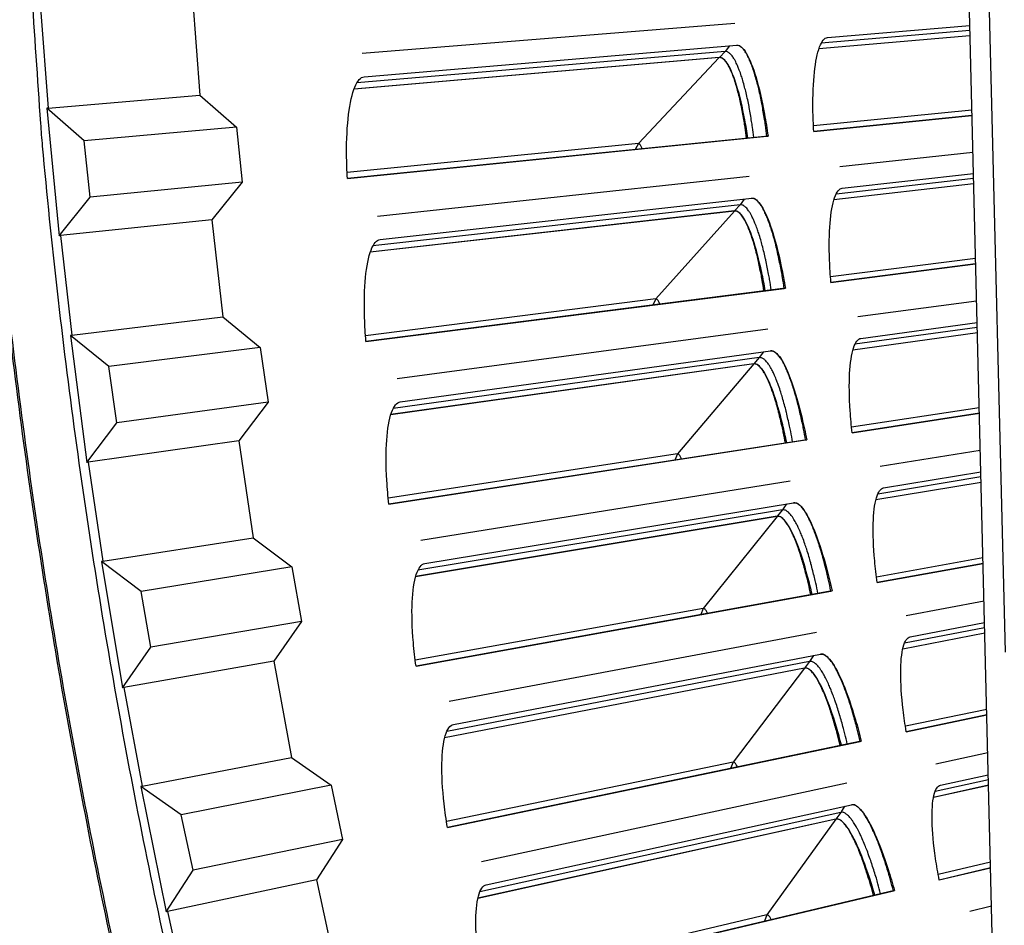
# Model space of a CAD drawing. Units: inches. Extents: x -6.3 to 86.1, y 0.9 to 73.5.
# Drawn here: x 5.1 to 6.4, y 16 to 17.2 of the extents above; entities that cross this region are included whole.
import ezdxf

# ---------------------------------------------------------------- set-up
doc = ezdxf.new("R2010")
doc.units = ezdxf.units.IN
doc.header["$LTSCALE"] = 4
doc.header["$MEASUREMENT"] = 0
doc.layers.add('Visible (ANSI)', color=7, linetype='Continuous')
doc.layers.add('Visible Narrow (ANSI)', color=7, linetype='Continuous')

msp = doc.modelspace()

# ---------------------------------------------------------------- linework, layer by layer
at = {"layer": 'Visible (ANSI)', "color": 84}
for p, q in [((6.40107, 15.40435), (6.28859, 19.9332)), ((6.3394, 18.95369), (6.40317, 16.38604))]:
    msp.add_line(p, q, dxfattribs=at)
at = {"layer": 'Visible (ANSI)'}
for p, q in [((5.31739, 17.26003), (5.32751, 17.12972)), ((6.04218, 17.22567), (5.54421, 17.18541)), ((6.16582, 17.20666), (6.35591, 17.22275)), ((6.35625, 17.20896), (6.15434, 17.19149)), ((6.35625, 17.20906), (6.15438, 17.19161)), ((5.54679, 17.15426), (6.04461, 17.1964)), ((6.02131, 17.17999), (5.53327, 17.13778)), ((6.02143, 17.18011), (5.53332, 17.1379)), ((5.12489, 17.11243), (5.32751, 17.12972)), ((5.32751, 17.12972), (5.37615, 17.08722)), ((5.12489, 17.11243), (5.12311, 17.11227)), ((5.12311, 17.11227), (5.13932, 16.942)), ((5.17292, 17.06875), (5.12311, 17.11227)), ((6.14757, 17.08131), (6.35889, 17.10261)), ((6.35889, 17.10258), (6.14757, 17.08128)), ((5.37615, 17.08722), (5.17292, 17.06875)), ((5.37615, 17.08722), (5.38395, 17.01368)), ((6.08643, 17.07512), (5.52447, 17.0185)), ((5.52447, 17.01853), (6.08491, 17.075)), ((6.08491, 17.075), (6.08643, 17.07512)), ((5.18091, 16.99345), (5.17292, 17.06875)), ((6.36012, 17.05335), (6.18236, 17.03427)), ((6.18551, 17.00552), (6.36082, 17.02501)), ((5.38395, 17.01368), (5.18091, 16.99345)), ((5.38395, 17.01368), (5.34334, 16.96344)), ((6.06142, 17.02128), (5.56467, 16.96794)), ((6.36116, 17.01117), (6.17443, 16.99006)), ((6.36116, 17.01127), (6.17447, 16.99017)), ((5.13932, 16.942), (5.18091, 16.99345)), ((5.56807, 16.93687), (6.06461, 16.99208)), ((6.04175, 16.97506), (5.55499, 16.92003)), ((6.04187, 16.97518), (5.55503, 16.92016)), ((5.34334, 16.96344), (5.1411, 16.94219)), ((5.34334, 16.96344), (5.358, 16.83356)), ((5.1411, 16.94219), (5.13932, 16.942)), ((6.17056, 16.87974), (6.36382, 16.90436)), ((6.36382, 16.90433), (6.17056, 16.87971)), ((6.1096, 16.87194), (5.54933, 16.80056)), ((5.54933, 16.8006), (6.10808, 16.87178)), ((6.10808, 16.87178), (6.1096, 16.87194)), ((6.36505, 16.85486), (6.20658, 16.83362)), ((5.15611, 16.80921), (5.358, 16.83356)), ((5.358, 16.83356), (5.4081, 16.79278)), ((6.21048, 16.80497), (6.36575, 16.82637)), ((6.08602, 16.81746), (5.59085, 16.75108)), ((6.3661, 16.81246), (6.19981, 16.78922)), ((6.3661, 16.81257), (6.19984, 16.78933)), ((5.15611, 16.80921), (5.15433, 16.80899)), ((5.15433, 16.80899), (5.17648, 16.63939)), ((5.20564, 16.76724), (5.15433, 16.80899)), ((5.4081, 16.79278), (5.20564, 16.76724)), ((5.4081, 16.79278), (5.41845, 16.71956)), ((5.59506, 16.72011), (6.08997, 16.78835)), ((5.21624, 16.69226), (5.20564, 16.76724)), ((6.06758, 16.77074), (5.58243, 16.70294)), ((6.06768, 16.77087), (5.58246, 16.70306)), ((5.41845, 16.71956), (5.21624, 16.69226)), ((5.41845, 16.71956), (5.37962, 16.66794)), ((6.19884, 16.67884), (6.36877, 16.70504)), ((6.36877, 16.70501), (6.19885, 16.67881)), ((5.17648, 16.63939), (5.21624, 16.69226)), ((5.37962, 16.66794), (5.17825, 16.63964)), ((5.37962, 16.66794), (5.3988, 16.53865)), ((6.13811, 16.66944), (5.57991, 16.58336)), ((5.57991, 16.58339), (6.1366, 16.66924)), ((6.1366, 16.66924), (6.13811, 16.66944)), ((6.37, 16.65524), (6.23606, 16.63368)), ((5.17825, 16.63964), (5.17648, 16.63939)), ((6.11596, 16.61436), (5.62271, 16.53499)), ((6.24071, 16.60514), (6.37072, 16.62656)), ((6.37106, 16.61255), (6.23046, 16.58912)), ((6.37106, 16.61266), (6.23049, 16.58923)), ((5.62773, 16.50414), (6.12069, 16.58536)), ((6.09876, 16.56717), (5.61556, 16.48664)), ((6.09886, 16.5673), (5.61559, 16.48676)), ((5.19789, 16.50727), (5.3988, 16.53865)), ((5.3988, 16.53865), (5.4503, 16.49964)), ((5.19789, 16.50727), (5.19612, 16.50699)), ((5.19612, 16.50699), (5.22417, 16.33826)), ((5.24885, 16.46705), (5.19612, 16.50699)), ((5.4503, 16.49964), (5.24885, 16.46705)), ((5.4503, 16.49964), (5.4632, 16.42683)), ((6.2324, 16.47875), (6.37375, 16.50437)), ((6.37375, 16.50434), (6.2324, 16.47872)), ((5.26207, 16.39248), (5.24885, 16.46705)), ((5.61618, 16.36707), (6.17042, 16.46752)), ((6.17193, 16.46776), (5.61619, 16.36703)), ((6.17042, 16.46752), (6.17193, 16.46776)), ((6.375, 16.45418), (6.27079, 16.43459)), ((5.4632, 16.42683), (5.26207, 16.39248)), ((5.4632, 16.42683), (5.42619, 16.37388)), ((6.27619, 16.40618), (6.37572, 16.42528)), ((6.15124, 16.41211), (5.66024, 16.3198)), ((6.37607, 16.41115), (6.26636, 16.38989)), ((6.37606, 16.41126), (6.26639, 16.39001)), ((5.22417, 16.33826), (5.26207, 16.39248)), ((5.66608, 16.28909), (6.15672, 16.38325)), ((5.42619, 16.37388), (5.22593, 16.33857)), ((5.42619, 16.37388), (5.44988, 16.24534)), ((6.13528, 16.36449), (5.65437, 16.27128)), ((6.13538, 16.36462), (5.6544, 16.27141)), ((5.22593, 16.33857), (5.22417, 16.33826)), ((6.2712, 16.27961), (6.37878, 16.30204)), ((6.37878, 16.30201), (6.2712, 16.27958)), ((5.65813, 16.15177), (6.20954, 16.26675)), ((6.21104, 16.26704), (5.65814, 16.15174)), ((6.20954, 16.26675), (6.21104, 16.26704)), ((6.38003, 16.2514), (6.31074, 16.23647)), ((5.25018, 16.20696), (5.44988, 16.24534)), ((5.44988, 16.24534), (5.5027, 16.20816)), ((6.31688, 16.20821), (6.38076, 16.22222)), ((5.25018, 16.20696), (5.24842, 16.20663)), ((5.24842, 16.20663), (5.28235, 16.03898)), ((5.30252, 16.16855), (5.24842, 16.20663)), ((5.5027, 16.20816), (5.30252, 16.16855)), ((5.5027, 16.20816), (5.51814, 16.13584)), ((6.19182, 16.21086), (5.70342, 16.10568)), ((6.38111, 16.20796), (6.30749, 16.19168)), ((6.38111, 16.20808), (6.30751, 16.19179)), ((5.71006, 16.07514), (6.19806, 16.18216)), ((5.31833, 16.09449), (5.30252, 16.16855)), ((6.17712, 16.16284), (5.69882, 16.05702)), ((6.17722, 16.16297), (5.69885, 16.05715)), ((5.51814, 16.13584), (5.31833, 16.09449)), ((5.51814, 16.13584), (5.483, 16.08163)), ((5.28235, 16.03898), (5.31833, 16.09449)), ((6.31522, 16.08156), (6.38385, 16.09777)), ((6.38385, 16.09774), (6.31523, 16.08153)), ((5.483, 16.08163), (5.28409, 16.03935)), ((5.483, 16.08163), (5.51116, 15.95399)), ((6.25542, 16.06741), (5.70573, 15.93762)), ((5.70573, 15.93765), (6.25392, 16.06709)), ((6.25392, 16.06709), (6.25542, 16.06741)), ((5.28409, 16.03935), (5.28235, 16.03898)), ((6.38512, 16.04659), (6.35588, 16.03948))]:
    msp.add_line(p, q, dxfattribs=at)
at = {"layer": 'Visible (ANSI)', "flags": 128}
for points in [[(5.01344, 17.83964, 0.0055687), (5.01676, 17.58175, 0.010663), (5.02287, 17.44719, 0.0004747), (5.04731, 17.08628, 0.0055687), (5.04977, 17.05554, 0.0055687), (5.06975, 16.86027, 0.0055687), (5.09408, 16.66548, 0.0055687), (5.12274, 16.47129, 0.0055687), (5.15572, 16.27779, 0.0055687), (5.193, 16.08506, 0.0055687), (5.23456, 15.89322, 0.0055687)], [(6.08491, 17.075, 0.0044613), (6.08303, 17.08968, 0.0083779), (6.08183, 17.09747, 0.0003154), (6.07844, 17.11724, 0.004363), (6.07818, 17.11867, 0.0055634), (6.07632, 17.12789, 0.004998), (6.07403, 17.13811, 0.0070012), (6.07203, 17.14611, 0.0060364), (6.06948, 17.15533, 0.009482), (6.06742, 17.16194, 0.0077503), (6.06463, 17.16994, 0.0140834), (6.06259, 17.17505, 0.0107746), (6.0596, 17.18159, 0.0235066), (6.05758, 17.18529, 0.0175983), (6.0545, 17.19, 0.0443425), (6.0526, 17.19224, 0.0311171), (6.04945, 17.19498, 0.0930879), (6.04781, 17.19581, 0.0515692), (6.04457, 17.1964)], [(6.0577, 17.07226, 0.0051371), (6.05577, 17.08688, 0.0095325), (6.0545, 17.09473, 0.0004189), (6.05098, 17.11403, 0.0049791), (6.05066, 17.11565, 0.0067519), (6.04875, 17.1244, 0.0058704), (6.0463, 17.13442, 0.0090278), (6.04429, 17.1417, 0.007394), (6.04154, 17.1505, 0.0133511), (6.03952, 17.15612, 0.0101084), (6.03651, 17.16342, 0.0224918), (6.03453, 17.16746, 0.0163144), (6.03137, 17.17281, 0.0439316), (6.0294, 17.17538, 0.0327079), (6.02625, 17.17839, 0.0964014), (6.02463, 17.17928, 0.0521894), (6.02131, 17.17999)], [(6.10808, 16.87178, 0.0044613), (6.10583, 16.8864, 0.0083779), (6.10442, 16.89416, 0.0003154), (6.10051, 16.91384, 0.004363), (6.10021, 16.91526, 0.0055634), (6.09811, 16.92443, 0.004998), (6.09555, 16.93458, 0.0070012), (6.09335, 16.94253, 0.0060364), (6.09055, 16.95168, 0.009482), (6.08832, 16.95823, 0.0077503), (6.08532, 16.96616, 0.0140834), (6.08315, 16.97121, 0.0107746), (6.07998, 16.97767, 0.0235066), (6.07787, 16.98132, 0.0175983), (6.07466, 16.98594, 0.0443425), (6.07271, 16.98813, 0.0311171), (6.06949, 16.99078, 0.0930879), (6.06783, 16.99157, 0.0515692), (6.06457, 16.99207)], [(6.08096, 16.86832, 0.0051371), (6.07865, 16.88289, 0.0095325), (6.07717, 16.8907, 0.0004189), (6.07314, 16.9099, 0.0049791), (6.07278, 16.91151, 0.0067519), (6.07064, 16.92022, 0.0058704), (6.06793, 16.93016, 0.0090278), (6.06573, 16.93738, 0.007394), (6.06275, 16.94611, 0.0133511), (6.06058, 16.95168, 0.0101084), (6.05739, 16.9589, 0.0224918), (6.05529, 16.96289, 0.0163144), (6.052, 16.96815, 0.0439316), (6.04996, 16.97067, 0.0327079), (6.04673, 16.97359, 0.0964014), (6.04509, 16.97444, 0.0521894), (6.04175, 16.97506)], [(6.1366, 16.66924, 0.0044613), (6.13395, 16.6838, 0.0083779), (6.13235, 16.69151, 0.0003154), (6.12792, 16.71108, 0.004363), (6.12759, 16.71249, 0.0055634), (6.12524, 16.7216, 0.004998), (6.12242, 16.73169, 0.0070012), (6.12, 16.73958, 0.0060364), (6.11697, 16.74865, 0.009482), (6.11457, 16.75514, 0.0077503), (6.11136, 16.76298, 0.0140834), (6.10905, 16.76798, 0.0107746), (6.10572, 16.77435, 0.0235066), (6.10352, 16.77794, 0.0175983), (6.10019, 16.78248, 0.0443425), (6.09817, 16.78462, 0.0311171), (6.09489, 16.78719, 0.0930879), (6.09321, 16.78793, 0.0515692), (6.08994, 16.78835)], [(6.10958, 16.66507, 0.0051371), (6.10688, 16.67957, 0.0095325), (6.1052, 16.68734, 0.0004189), (6.10066, 16.70643, 0.0049791), (6.10027, 16.70803, 0.0067519), (6.0979, 16.71667, 0.0058704), (6.09492, 16.72654, 0.0090278), (6.09253, 16.73371, 0.007394), (6.08932, 16.74235, 0.0133511), (6.08701, 16.74786, 0.0101084), (6.08363, 16.75499, 0.0224918), (6.08143, 16.75893, 0.0163144), (6.07799, 16.7641, 0.0439316), (6.07589, 16.76656, 0.0327079), (6.07259, 16.7694, 0.0964014), (6.07093, 16.77021, 0.0521894), (6.06758, 16.77074)], [(6.17042, 16.46752, 0.0044613), (6.1674, 16.482, 0.0083779), (6.16559, 16.48967, 0.0003154), (6.16065, 16.50912, 0.004363), (6.16028, 16.51052, 0.0055634), (6.1577, 16.51957, 0.004998), (6.15461, 16.52957, 0.0070012), (6.15199, 16.53739, 0.0060364), (6.14871, 16.54638, 0.009482), (6.14614, 16.55281, 0.0077503), (6.14273, 16.56057, 0.0140834), (6.1403, 16.5655, 0.0107746), (6.1368, 16.57178, 0.0235066), (6.1345, 16.57532, 0.0175983), (6.13105, 16.57977, 0.0443425), (6.12898, 16.58185, 0.0311171), (6.12563, 16.58433, 0.0930879), (6.12393, 16.58503, 0.0515692), (6.12065, 16.58536)], [(6.14352, 16.46264, 0.0051371), (6.14044, 16.47706, 0.0095325), (6.13856, 16.48479, 0.0004189), (6.13353, 16.50375, 0.0049791), (6.13309, 16.50534, 0.0067519), (6.13049, 16.51392, 0.0058704), (6.12726, 16.52371, 0.0090278), (6.12468, 16.5308, 0.007394), (6.12125, 16.53936, 0.0133511), (6.11879, 16.54481, 0.0101084), (6.11522, 16.55185, 0.0224918), (6.11292, 16.55572, 0.0163144), (6.10935, 16.5608, 0.0439316), (6.10718, 16.56321, 0.0327079), (6.10381, 16.56596, 0.0964014), (6.10213, 16.56673, 0.0521894), (6.09876, 16.56717)], [(6.20954, 16.26675, 0.0044613), (6.20614, 16.28116, 0.0083779), (6.20413, 16.28878, 0.0003154), (6.19868, 16.30808, 0.004363), (6.19827, 16.30948, 0.0055634), (6.19545, 16.31845, 0.004998), (6.1921, 16.32837, 0.0070012), (6.18928, 16.33612, 0.0060364), (6.18577, 16.34502, 0.009482), (6.18303, 16.35138, 0.0077503), (6.17941, 16.35904, 0.0140834), (6.17685, 16.36391, 0.0107746), (6.17319, 16.3701, 0.0235066), (6.17079, 16.37357, 0.0175983), (6.16723, 16.37793, 0.0443425), (6.16511, 16.37995, 0.0311171), (6.16169, 16.38235, 0.0930879), (6.15997, 16.383, 0.0515692), (6.15669, 16.38324)], [(6.18278, 16.26117, 0.0051371), (6.17932, 16.27551, 0.0095325), (6.17723, 16.28318, 0.0004189), (6.1717, 16.302, 0.0049791), (6.17122, 16.30358, 0.0067519), (6.1684, 16.31209, 0.0058704), (6.16491, 16.32179, 0.0090278), (6.16215, 16.32882, 0.007394), (6.15849, 16.33728, 0.0133511), (6.1559, 16.34266, 0.0101084), (6.15214, 16.3496, 0.0224918), (6.14974, 16.35342, 0.0163144), (6.14604, 16.3584, 0.0439316), (6.1438, 16.36075, 0.0327079), (6.14036, 16.36341, 0.0964014), (6.13866, 16.36413, 0.0521894), (6.13528, 16.36449)], [(6.25392, 16.06709, 0.0044613), (6.25014, 16.0814, 0.0083779), (6.24793, 16.08896, 0.0003154), (6.24198, 16.10812, 0.004363), (6.24153, 16.1095, 0.0055634), (6.23848, 16.1184, 0.004998), (6.23487, 16.12823, 0.0070012), (6.23184, 16.1359, 0.0060364), (6.2281, 16.14471, 0.009482), (6.22519, 16.15099, 0.0077503), (6.22138, 16.15855, 0.0140834), (6.21869, 16.16335, 0.0107746), (6.21486, 16.16944, 0.0235066), (6.21238, 16.17285, 0.0175983), (6.20871, 16.17711, 0.0443425), (6.20653, 16.17908, 0.0311171), (6.20305, 16.18139, 0.0930879), (6.20132, 16.18199, 0.0515692), (6.19803, 16.18215)], [(6.22732, 16.06081, 0.0051371), (6.22348, 16.07505, 0.0095325), (6.2212, 16.08266, 0.0004189), (6.21517, 16.10133, 0.0049791), (6.21465, 16.1029, 0.0067519), (6.21161, 16.11133, 0.0058704), (6.20787, 16.12093, 0.0090278), (6.20492, 16.12788, 0.007394), (6.20104, 16.13625, 0.0133511), (6.1983, 16.14156, 0.0101084), (6.19436, 16.1484, 0.0224918), (6.19186, 16.15215, 0.0163144), (6.18803, 16.15704, 0.0439316), (6.18574, 16.15933, 0.0327079), (6.18223, 16.1619, 0.0964014), (6.18051, 16.16257, 0.0521894), (6.17712, 16.16284)]]:
    msp.add_lwpolyline(points, format="xyb", dxfattribs=at)
at = {"layer": 'Visible (ANSI)'}
for radius, start, end in [(10.5, 180.1, 180), (10.475, 180.1, 180), (10.375, 7.557513, 7.457513), (10.35, 7.557513, 7.457513)]:
    msp.add_arc((13.82617, 17.85502), radius, start, end, dxfattribs=at)
for points, knots in [([(6.14757, 17.08128), (6.14696, 17.09121), (6.14657, 17.1011), (6.14617, 17.12944), (6.14692, 17.14672), (6.14985, 17.17413), (6.15223, 17.18609), (6.15832, 17.2022), (6.16204, 17.20634), (6.16582, 17.20666)], [0.67759587, 0.67759587, 0.67759587, 0.67759587, 0.75364919, 0.75364919, 0.90436374, 0.90436374, 1.05505656, 1.05505656, 1.20574937, 1.20574937, 1.20574937, 1.20574937]), ([(6.04461, 17.1964), (6.0485, 17.19673), (6.05297, 17.19323), (6.06194, 17.17822), (6.06644, 17.16673), (6.07438, 17.14003), (6.07835, 17.12303), (6.08346, 17.09491), (6.08503, 17.08505), (6.08643, 17.07512)], [1.20574937, 1.20574937, 1.20574937, 1.20574937, 1.35644218, 1.35644218, 1.50713499, 1.50713499, 1.65784954, 1.65784954, 1.73390287, 1.73390287, 1.73390287, 1.73390287]), ([(6.0595, 17.07243), (6.05827, 17.08078), (6.05691, 17.08905), (6.05227, 17.11399), (6.0486, 17.12941), (6.04131, 17.15349), (6.0372, 17.16381), (6.02903, 17.17728), (6.02496, 17.18042), (6.02143, 17.18011)], [0.63804029, 0.63804029, 0.63804029, 0.63804029, 0.702251, 0.702251, 0.84003726, 0.84003726, 0.9764249, 0.9764249, 1.11281254, 1.11281254, 1.11281254, 1.11281254]), ([(5.52447, 17.0185), (5.52384, 17.02923), (5.52348, 17.03993), (5.52325, 17.07059), (5.52426, 17.08929), (5.5279, 17.11896), (5.53076, 17.13192), (5.53801, 17.14938), (5.54237, 17.15389), (5.54679, 17.15426)], [0.67759587, 0.67759587, 0.67759587, 0.67759587, 0.75364919, 0.75364919, 0.90436374, 0.90436374, 1.05505656, 1.05505656, 1.20574937, 1.20574937, 1.20574937, 1.20574937]), ([(6.17056, 16.87971), (6.16969, 16.88961), (6.16905, 16.89949), (6.1679, 16.92781), (6.16819, 16.9451), (6.1704, 16.97258), (6.17246, 16.98461), (6.17813, 17.00086), (6.18174, 17.0051), (6.18551, 17.00552)], [0.67759587, 0.67759587, 0.67759587, 0.67759587, 0.75364919, 0.75364919, 0.90436374, 0.90436374, 1.05505656, 1.05505656, 1.20574937, 1.20574937, 1.20574937, 1.20574937]), ([(6.06461, 16.99208), (6.06849, 16.99251), (6.07305, 16.98912), (6.08242, 16.97436), (6.08722, 16.96299), (6.09585, 16.93651), (6.10027, 16.91962), (6.10611, 16.89164), (6.10795, 16.88183), (6.1096, 16.87194)], [1.20574937, 1.20574937, 1.20574937, 1.20574937, 1.35644218, 1.35644218, 1.50713499, 1.50713499, 1.65784954, 1.65784954, 1.73390287, 1.73390287, 1.73390287, 1.73390287]), ([(6.08276, 16.86854), (6.08131, 16.87686), (6.07973, 16.88509), (6.07444, 16.9099), (6.07036, 16.92522), (6.06244, 16.94909), (6.05806, 16.9593), (6.04954, 16.97255), (6.04539, 16.97558), (6.04187, 16.97518)], [0.63804029, 0.63804029, 0.63804029, 0.63804029, 0.702251, 0.702251, 0.84003726, 0.84003726, 0.9764249, 0.9764249, 1.11281254, 1.11281254, 1.11281254, 1.11281254]), ([(5.54933, 16.80056), (5.54842, 16.81128), (5.54777, 16.82197), (5.54674, 16.85261), (5.54726, 16.87132), (5.55011, 16.90108), (5.55264, 16.91412), (5.55942, 16.93176), (5.56367, 16.93638), (5.56807, 16.93687)], [0.67759587, 0.67759587, 0.67759587, 0.67759587, 0.75364919, 0.75364919, 0.90436374, 0.90436374, 1.05505656, 1.05505656, 1.20574937, 1.20574937, 1.20574937, 1.20574937]), ([(6.19885, 16.67881), (6.19771, 16.68868), (6.19681, 16.69855), (6.19492, 16.72682), (6.19476, 16.74412), (6.19624, 16.77164), (6.19799, 16.78372), (6.20323, 16.80012), (6.20672, 16.80445), (6.21048, 16.80497)], [0.67759587, 0.67759587, 0.67759587, 0.67759587, 0.75364919, 0.75364919, 0.90436374, 0.90436374, 1.05505656, 1.05505656, 1.20574937, 1.20574937, 1.20574937, 1.20574937]), ([(6.08997, 16.78835), (6.09384, 16.78888), (6.0985, 16.78562), (6.10824, 16.77111), (6.11334, 16.75987), (6.12267, 16.73362), (6.12752, 16.71686), (6.13411, 16.68904), (6.1362, 16.67928), (6.13811, 16.66944)], [1.20574937, 1.20574937, 1.20574937, 1.20574937, 1.35644218, 1.35644218, 1.50713499, 1.50713499, 1.65784954, 1.65784954, 1.73390287, 1.73390287, 1.73390287, 1.73390287]), ([(6.11137, 16.66534), (6.1097, 16.67361), (6.1079, 16.6818), (6.10196, 16.70646), (6.09748, 16.72167), (6.08894, 16.74532), (6.08429, 16.75542), (6.07542, 16.76844), (6.0712, 16.77136), (6.06768, 16.77087)], [0.63804029, 0.63804029, 0.63804029, 0.63804029, 0.702251, 0.702251, 0.84003726, 0.84003726, 0.9764249, 0.9764249, 1.11281254, 1.11281254, 1.11281254, 1.11281254]), ([(5.57991, 16.58336), (5.57872, 16.59404), (5.57779, 16.60471), (5.57595, 16.63532), (5.57597, 16.65404), (5.57805, 16.68387), (5.58023, 16.69696), (5.58654, 16.71478), (5.59067, 16.71951), (5.59506, 16.72011)], [0.67759587, 0.67759587, 0.67759587, 0.67759587, 0.75364919, 0.75364919, 0.90436374, 0.90436374, 1.05505656, 1.05505656, 1.20574937, 1.20574937, 1.20574937, 1.20574937]), ([(6.2324, 16.47872), (6.23101, 16.48856), (6.22985, 16.4984), (6.22721, 16.52662), (6.22659, 16.5439), (6.22736, 16.57145), (6.22878, 16.58357), (6.23359, 16.6001), (6.23697, 16.60452), (6.24071, 16.60514)], [0.67759587, 0.67759587, 0.67759587, 0.67759587, 0.75364919, 0.75364919, 0.90436374, 0.90436374, 1.05505656, 1.05505656, 1.20574937, 1.20574937, 1.20574937, 1.20574937]), ([(6.12069, 16.58536), (6.12454, 16.586), (6.12928, 16.58286), (6.1394, 16.56861), (6.14479, 16.55751), (6.15481, 16.53151), (6.1601, 16.51488), (6.16741, 16.48725), (6.16976, 16.47754), (6.17193, 16.46776)], [1.20574937, 1.20574937, 1.20574937, 1.20574937, 1.35644218, 1.35644218, 1.50713499, 1.50713499, 1.65784954, 1.65784954, 1.73390287, 1.73390287, 1.73390287, 1.73390287]), ([(6.1453, 16.46295), (6.14342, 16.47118), (6.14141, 16.47932), (6.13482, 16.50381), (6.12994, 16.5189), (6.12078, 16.54232), (6.11587, 16.55229), (6.10666, 16.56507), (6.10236, 16.56788), (6.09886, 16.5673)], [0.63804029, 0.63804029, 0.63804029, 0.63804029, 0.702251, 0.702251, 0.84003726, 0.84003726, 0.9764249, 0.9764249, 1.11281254, 1.11281254, 1.11281254, 1.11281254]), ([(5.61619, 16.36703), (5.61471, 16.37768), (5.61351, 16.38832), (5.61086, 16.41887), (5.6104, 16.43759), (5.61168, 16.46746), (5.61352, 16.4806), (5.61936, 16.49858), (5.62336, 16.50342), (5.62773, 16.50414)], [0.67759587, 0.67759587, 0.67759587, 0.67759587, 0.75364919, 0.75364919, 0.90436374, 0.90436374, 1.05505656, 1.05505656, 1.20574937, 1.20574937, 1.20574937, 1.20574937]), ([(6.2712, 16.27958), (6.26955, 16.28939), (6.26813, 16.29918), (6.26476, 16.32732), (6.26369, 16.34458), (6.26372, 16.37215), (6.26483, 16.3843), (6.2692, 16.40095), (6.27246, 16.40546), (6.27619, 16.40618)], [0.67759587, 0.67759587, 0.67759587, 0.67759587, 0.75364919, 0.75364919, 0.90436374, 0.90436374, 1.05505656, 1.05505656, 1.20574937, 1.20574937, 1.20574937, 1.20574937]), ([(6.15672, 16.38325), (6.16056, 16.38399), (6.16538, 16.38097), (6.17587, 16.367), (6.18155, 16.35604), (6.19225, 16.33032), (6.19798, 16.31383), (6.20601, 16.2864), (6.20862, 16.27676), (6.21104, 16.26704)], [1.20574937, 1.20574937, 1.20574937, 1.20574937, 1.35644218, 1.35644218, 1.50713499, 1.50713499, 1.65784954, 1.65784954, 1.73390287, 1.73390287, 1.73390287, 1.73390287]), ([(6.18455, 16.26153), (6.18245, 16.26971), (6.18023, 16.27779), (6.173, 16.3021), (6.16773, 16.31705), (6.15795, 16.34023), (6.15278, 16.35007), (6.14324, 16.3626), (6.13887, 16.3653), (6.13538, 16.36462)], [0.63804029, 0.63804029, 0.63804029, 0.63804029, 0.702251, 0.702251, 0.84003726, 0.84003726, 0.9764249, 0.9764249, 1.11281254, 1.11281254, 1.11281254, 1.11281254]), ([(5.65814, 16.15174), (5.65638, 16.16234), (5.6549, 16.17295), (5.65145, 16.20341), (5.65049, 16.22211), (5.651, 16.25201), (5.65249, 16.2652), (5.65786, 16.28332), (5.66173, 16.28826), (5.66608, 16.28909)], [0.67759587, 0.67759587, 0.67759587, 0.67759587, 0.75364919, 0.75364919, 0.90436374, 0.90436374, 1.05505656, 1.05505656, 1.20574937, 1.20574937, 1.20574937, 1.20574937]), ([(6.31523, 16.08153), (6.31332, 16.09129), (6.31164, 16.10105), (6.30753, 16.12909), (6.306, 16.14631), (6.30532, 16.17388), (6.3061, 16.18605), (6.31004, 16.20281), (6.31318, 16.2074), (6.31688, 16.20821)], [0.67759587, 0.67759587, 0.67759587, 0.67759587, 0.75364919, 0.75364919, 0.90436374, 0.90436374, 1.05505656, 1.05505656, 1.20574937, 1.20574937, 1.20574937, 1.20574937]), ([(6.19806, 16.18216), (6.20188, 16.18299), (6.20677, 16.18011), (6.21763, 16.16641), (6.2236, 16.15561), (6.23497, 16.13017), (6.24113, 16.11385), (6.24988, 16.08663), (6.25274, 16.07707), (6.25542, 16.06741)], [1.20574937, 1.20574937, 1.20574937, 1.20574937, 1.35644218, 1.35644218, 1.50713499, 1.50713499, 1.65784954, 1.65784954, 1.73390287, 1.73390287, 1.73390287, 1.73390287]), ([(6.22908, 16.06121), (6.22677, 16.06933), (6.22433, 16.07735), (6.21646, 16.10146), (6.2108, 16.11627), (6.20042, 16.13918), (6.19499, 16.14888), (6.18513, 16.16116), (6.18068, 16.16374), (6.17722, 16.16297)], [0.63804029, 0.63804029, 0.63804029, 0.63804029, 0.702251, 0.702251, 0.84003726, 0.84003726, 0.9764249, 0.9764249, 1.11281254, 1.11281254, 1.11281254, 1.11281254]), ([(5.70573, 15.93762), (5.7037, 15.94817), (5.70194, 15.95874), (5.69769, 15.9891), (5.69624, 16.00777), (5.69596, 16.03767), (5.6971, 16.05089), (5.70199, 16.06915), (5.70573, 16.07419), (5.71006, 16.07514)], [0.67759587, 0.67759587, 0.67759587, 0.67759587, 0.75364919, 0.75364919, 0.90436374, 0.90436374, 1.05505656, 1.05505656, 1.20574937, 1.20574937, 1.20574937, 1.20574937])]:
    msp.add_open_spline(points, degree=3, knots=knots, dxfattribs=at)
at = {"layer": 'Visible Narrow (ANSI)'}
for p, q in [((5.11453, 17.24585), (5.12489, 17.11243)), ((6.35607, 17.21611), (6.15749, 17.19913)), ((6.03476, 17.19556), (6.029, 17.18814)), ((6.029, 17.18814), (5.53701, 17.14606)), ((6.02131, 17.17999), (5.91319, 17.06533)), ((6.029, 17.18814), (6.02143, 17.18011)), ((6.35871, 17.10979), (6.14716, 17.08868)), ((5.91319, 17.06533), (5.52405, 17.02649)), ((5.91319, 17.06533), (5.90904, 17.05728)), ((6.36099, 17.01835), (6.17738, 16.99777)), ((6.04923, 16.98341), (5.55851, 16.92841)), ((6.04923, 16.98341), (6.04187, 16.97518)), ((6.05479, 16.99098), (6.04923, 16.98341)), ((6.04175, 16.97506), (5.93668, 16.8576)), ((5.1411, 16.94219), (5.15611, 16.80921)), ((6.36364, 16.91158), (6.16996, 16.88709)), ((5.93668, 16.8576), (5.5487, 16.80855)), ((5.93668, 16.8576), (5.93275, 16.84944)), ((6.36592, 16.81968), (6.20256, 16.79701)), ((6.08019, 16.787), (6.07482, 16.77928)), ((6.07482, 16.77928), (5.58572, 16.71141)), ((6.07482, 16.77928), (6.06768, 16.77087)), ((6.06758, 16.77074), (5.96562, 16.65056)), ((6.36859, 16.7123), (6.19804, 16.68617)), ((5.96562, 16.65056), (5.57907, 16.59132)), ((5.96562, 16.65056), (5.96191, 16.6423)), ((5.17825, 16.63964), (5.19789, 16.50727)), ((6.37088, 16.61982), (6.233, 16.59698)), ((6.10578, 16.5759), (5.61863, 16.49519)), ((6.10578, 16.5759), (6.09886, 16.5673)), ((6.11094, 16.58376), (6.10578, 16.5759)), ((6.09876, 16.56717), (6, 16.44435)), ((6.37357, 16.51168), (6.23141, 16.48606)), ((6, 16.44435), (5.61514, 16.37497)), ((6, 16.44435), (5.9965, 16.436)), ((6.37588, 16.41848), (6.2687, 16.39782)), ((6.14702, 16.38139), (6.14207, 16.3734)), ((6.14207, 16.3734), (5.65721, 16.27991)), ((6.13528, 16.36449), (6.03979, 16.23911)), ((6.14207, 16.3734), (6.13538, 16.36462)), ((5.22593, 16.33857), (5.25018, 16.20696)), ((6.37859, 16.30942), (6.27001, 16.28689)), ((6.03979, 16.23911), (5.65688, 16.15965)), ((6.03979, 16.23911), (6.03651, 16.23067)), ((6.38093, 16.21537), (6.30961, 16.19966)), ((6.18367, 16.17193), (5.70144, 16.06572)), ((6.18367, 16.17193), (6.17722, 16.16297)), ((6.18841, 16.18004), (6.18367, 16.17193)), ((6.17712, 16.16284), (6.08496, 16.03499)), ((6.38367, 16.10522), (6.31385, 16.08881)), ((5.28409, 16.03935), (5.31292, 15.90867)), ((6.08496, 16.03499), (5.70427, 15.94549)), ((6.08496, 16.03499), (6.0819, 16.02647))]:
    msp.add_line(p, q, dxfattribs=at)
at = {"layer": 'Visible Narrow (ANSI)', "flags": 128}
for points in [[(5.01116, 17.83964, 0.0055687), (5.01448, 17.58168, 0.010663), (5.02059, 17.44708, 0.0004747), (5.04504, 17.08608, 0.0055687), (5.04749, 17.05534, 0.0055687), (5.06748, 16.86001, 0.0055687), (5.09182, 16.66518, 0.0055687), (5.12049, 16.47093, 0.0055687), (5.15347, 16.27738, 0.0055687), (5.19076, 16.0846, 0.0055687), (5.23234, 15.89271, 0.0055687)], [(5.08082, 17.83976, 0.0055687), (5.08412, 17.58384, 0.010663), (5.09018, 17.45031, 0.0004747), (5.11443, 17.09216, 0.0055687), (5.11687, 17.06166, 0.0055687), (5.1367, 16.86787, 0.0055687), (5.16084, 16.67458, 0.0055687), (5.18928, 16.48187, 0.0055687), (5.22201, 16.28984, 0.0055687), (5.25901, 16.09859, 0.0055687), (5.30025, 15.90822, 0.0055687)], [(6.06748, 17.07324, 0.0044726), (6.06568, 17.08717, 0.008395), (6.06453, 17.09456, 0.0003169), (6.06128, 17.1133, 0.0043738), (6.06103, 17.11466, 0.0055884), (6.05925, 17.12339, 0.0050173), (6.05706, 17.13307, 0.0070401), (6.05516, 17.14064, 0.0060671), (6.05272, 17.14937, 0.0095427), (6.05076, 17.15563, 0.0077982), (6.0481, 17.16319, 0.0141813), (6.04616, 17.16802, 0.0108549), (6.04331, 17.1742, 0.0236675), (6.04139, 17.1777, 0.0177645), (6.03845, 17.18214, 0.0445619), (6.03664, 17.18424, 0.0312304), (6.03364, 17.18682, 0.0931921), (6.03208, 17.1876, 0.0517674), (6.029, 17.18814)], [(5.91819, 17.0582, 0.0322814), (5.91741, 17.06048, 0.0400774), (5.91652, 17.0622, 0.0141923), (5.91536, 17.06396, 0.0353256), (5.91483, 17.06462, 0.1021637), (5.91433, 17.06497, 0.0513639), (5.91319, 17.06533)], [(6.09071, 16.86957, 0.0044726), (6.08854, 16.88344, 0.008395), (6.0872, 16.8908, 0.0003169), (6.08346, 16.90945, 0.0043738), (6.08318, 16.9108, 0.0055884), (6.08117, 16.91948, 0.0050173), (6.07873, 16.9291, 0.0070401), (6.07662, 16.93662, 0.0060671), (6.07396, 16.94528, 0.0095427), (6.07183, 16.95148, 0.0077982), (6.06897, 16.95897, 0.0141813), (6.0669, 16.96375, 0.0108549), (6.06389, 16.96985, 0.0236675), (6.06188, 16.9733, 0.0177645), (6.05883, 16.97766, 0.0445619), (6.05697, 16.97972, 0.0312304), (6.0539, 16.98222, 0.0931921), (6.05232, 16.98295, 0.0517674), (6.04923, 16.98341)], [(5.94187, 16.8506, 0.0322814), (5.94103, 16.85286, 0.0400774), (5.9401, 16.85456, 0.0141923), (5.93889, 16.85628, 0.0353256), (5.93834, 16.85693, 0.1021637), (5.93783, 16.85726, 0.0513639), (5.93668, 16.8576)], [(6.11929, 16.66657, 0.0044726), (6.11676, 16.68038, 0.008395), (6.11522, 16.6877, 0.0003169), (6.11099, 16.70625, 0.0043738), (6.11067, 16.70759, 0.0055884), (6.10844, 16.71621, 0.0050173), (6.10574, 16.72576, 0.0070401), (6.10344, 16.73323, 0.0060671), (6.10055, 16.74182, 0.0095427), (6.09826, 16.74796, 0.0077982), (6.09521, 16.75537, 0.0141813), (6.09301, 16.76009, 0.0108549), (6.08984, 16.76611, 0.0236675), (6.08774, 16.76951, 0.0177645), (6.08458, 16.77379, 0.0445619), (6.08266, 16.7758, 0.0312304), (6.07953, 16.77821, 0.0931921), (6.07793, 16.77891, 0.0517674), (6.07482, 16.77928)], [(5.971, 16.6437, 0.0322814), (5.9701, 16.64593, 0.0400774), (5.96912, 16.6476, 0.0141923), (5.96787, 16.6493, 0.0353256), (5.9673, 16.64993, 0.1021637), (5.96679, 16.65025, 0.0513639), (5.96562, 16.65056)], [(6.15319, 16.46439, 0.0044726), (6.1503, 16.47813, 0.008395), (6.14857, 16.48541, 0.0003169), (6.14385, 16.50384, 0.0043738), (6.1435, 16.50517, 0.0055884), (6.14104, 16.51373, 0.0050173), (6.1381, 16.52321, 0.0070401), (6.1356, 16.53061, 0.0060671), (6.13248, 16.53912, 0.0095427), (6.13003, 16.5452, 0.0077982), (6.12678, 16.55253, 0.0141813), (6.12447, 16.5572, 0.0108549), (6.12114, 16.56313, 0.0236675), (6.11895, 16.56647, 0.0177645), (6.11567, 16.57066, 0.0445619), (6.11371, 16.57262, 0.0312304), (6.11051, 16.57495, 0.0931921), (6.10889, 16.57561, 0.0517674), (6.10578, 16.5759)], [(6.00555, 16.43763, 0.0322814), (6.00459, 16.43984, 0.0400774), (6.00358, 16.44149, 0.0141923), (6.00228, 16.44315, 0.0353256), (6.00169, 16.44376, 0.1021637), (6.00117, 16.44407, 0.0513639), (6, 16.44435)], [(6.1924, 16.26318, 0.0044726), (6.18914, 16.27684, 0.008395), (6.18722, 16.28407, 0.0003169), (6.18203, 16.30236, 0.0043738), (6.18164, 16.30369, 0.0055884), (6.17895, 16.31218, 0.0050173), (6.17576, 16.32158, 0.0070401), (6.17307, 16.32891, 0.0060671), (6.16973, 16.33734, 0.0095427), (6.16712, 16.34335, 0.0077982), (6.16368, 16.35059, 0.0141813), (6.16124, 16.35519, 0.0108549), (6.15776, 16.36104, 0.0236675), (6.15548, 16.36432, 0.0177645), (6.1521, 16.36842, 0.0445619), (6.15008, 16.37033, 0.0312304), (6.14683, 16.37258, 0.0931921), (6.14519, 16.37319, 0.0517674), (6.14207, 16.3734)], [(6.04551, 16.23255, 0.0322814), (6.0445, 16.23473, 0.0400774), (6.04344, 16.23635, 0.0141923), (6.0421, 16.23798, 0.0353256), (6.04149, 16.23857, 0.1021637), (6.04096, 16.23887, 0.0513639), (6.03979, 16.23911)], [(6.23688, 16.06306, 0.0044726), (6.23327, 16.07663, 0.008395), (6.23116, 16.08381, 0.0003169), (6.22548, 16.10196, 0.0043738), (6.22506, 16.10328, 0.0055884), (6.22215, 16.1117, 0.0050173), (6.21871, 16.12101, 0.0070401), (6.21583, 16.12827, 0.0060671), (6.21227, 16.1366, 0.0095427), (6.20951, 16.14254, 0.0077982), (6.20588, 16.14969, 0.0141813), (6.20332, 16.15423, 0.0108549), (6.19968, 16.15998, 0.0236675), (6.19732, 16.1632, 0.0177645), (6.19383, 16.16721, 0.0445619), (6.19176, 16.16907, 0.0312304), (6.18845, 16.17123, 0.0931921), (6.1868, 16.1718, 0.0517674), (6.18367, 16.17193)], [(6.09085, 16.02858, 0.0322814), (6.08978, 16.03074, 0.0400774), (6.08867, 16.03233, 0.0141923), (6.08729, 16.03392, 0.0353256), (6.08668, 16.0345, 0.1021637), (6.08614, 16.03478, 0.0513639), (6.08496, 16.03499)]]:
    msp.add_lwpolyline(points, format="xyb", dxfattribs=at)
at = {"layer": 'Visible Narrow (ANSI)'}
msp.add_arc((13.82617, 17.85502), 10.39711, 136.869877, 225.966106, dxfattribs=at)

doc.saveas('drawing.dxf')
